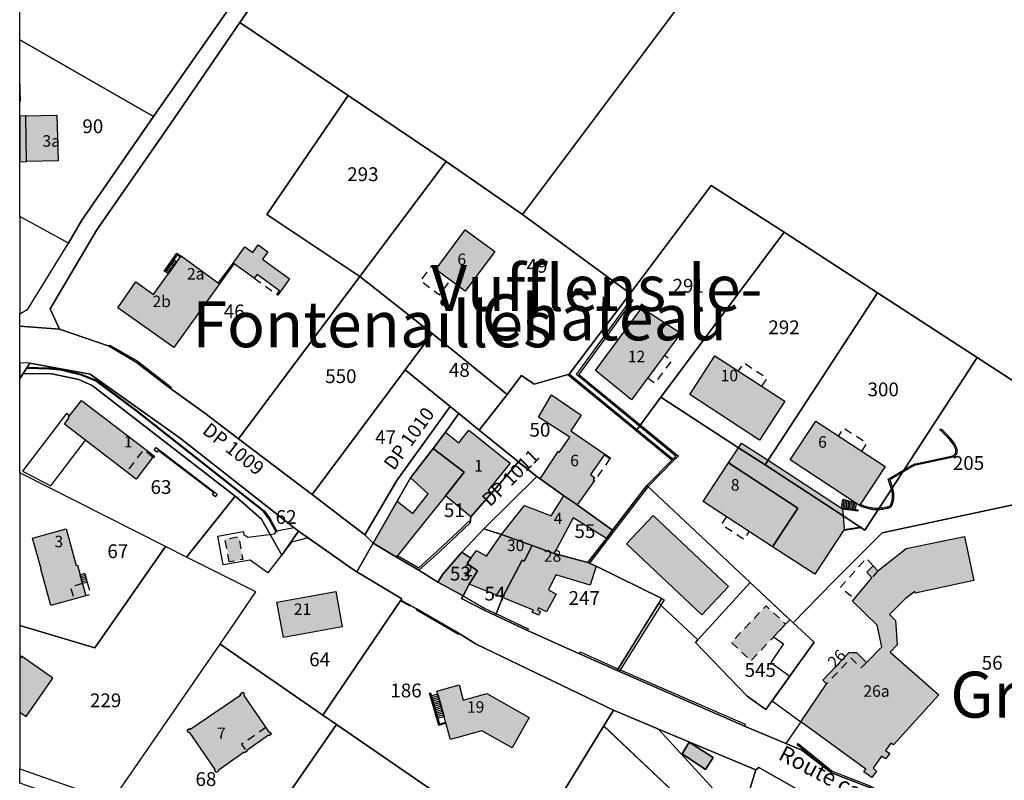
# Model space of a CAD drawing. Units: metres. Extents: x 525499 to 530006, y 149000 to 154003.
# Drawn here: x 525500 to 525714, y 153372 to 153538 of the extents above; entities that cross this region are included whole.
import ezdxf

# ---------------------------------------------------------------- set-up
doc = ezdxf.new("R2010")
doc.units = ezdxf.units.M
doc.header["$LTSCALE"] = 25
doc.linetypes.add('LTYP13', pattern=[0.12, 0.07, -0.05])
for name, color, linetype in [('vd_cad_tpr_adr_p', 7, 'Continuous'), ('vd_cad_tpr_baths_s', 250, 'Continuous'), ('vd_cad_tpr_baths_s_hatch', 253, 'Continuous'), ('vd_cad_tpr_batss_s', 250, 'Continuous'), ('vd_cad_tpr_batss_s_hatch', 254, 'Continuous'), ('vd_cad_tpr_couv_s', 251, 'Continuous'), ('vd_cad_tpr_couv_s_hatch', 254, 'Continuous'), ('vd_cad_tpr_csdiv_s', 250, 'Continuous'), ('vd_cad_tpr_csdur_s', 250, 'Continuous'), ('vd_cad_tpr_csx_p', 7, 'Continuous'), ('vd_cad_tpr_ldit_p', 7, 'Continuous'), ('vd_cad_tpr_odl_l_traitplein', 250, 'Continuous'), ('vd_cad_tpr_odl_l_traittille', 250, 'Continuous'), ('vd_cad_tpr_parv_s', 250, 'Continuous'), ('vd_cad_tpr_parx_p', 7, 'Continuous')]:
    doc.layers.add(name, color=color, linetype=linetype)
doc.styles.add('STYP23', font='swissl.ttf')
doc.styles.add('STYP24', font='swissli.ttf')

# ---------------------------------------------------------------- blocks, each defined once
blk = doc.blocks.new('CAD_2500_MorgesCommune_ACAD_1_FMEBLOCK84')
at = {"layer": 'vd_cad_tpr_csdur_s'}
for points in [[(-579.28, 875.32), (-621.65, 814.13), (-636.72, 792.12), (-652.75, 769.07), (-662.91, 751.91), (-660.91, 747.44), (-650.05, 743.74), (-644.18, 740.3), (-636.76, 734.58), (-629.25, 729.2), (-621.94, 723.65), (-608.24, 713.25), (-605.96, 711.5), (-594.5, 702.75), (-587.54, 714.52), (-575.94, 730.67), (-574.07, 729.1), (-577, 725.06), (-579.63, 721.5), (-584.61, 715.15), (-587.5, 710.05), (-592.71, 700.93), (-587.66, 697.89), (-582.75, 695.06), (-578.35, 699), (-573.04, 703.95), (-571.6, 705.38), (-571.49, 706.66), (-566.93, 711.89), (-561.08, 718.58), (-557.12, 715.4), (-568.61, 704.06), (-573.41, 698.98), (-577.52, 694.17), (-578.67, 692.47), (-573.16, 689.46), (-573.46, 688.88), (-568.44, 686.26), (-566.09, 685.17), (-559.17, 681.96), (-547.86, 676.88), (-539.67, 673.21), (-511.96, 661.16), (-502.98, 657.39), (-499.55, 655.94), (-493.07, 651.02), (-484.81, 647.81)], [(-521.61, 641.32), (-542.59, 661.17), (-540.48, 664.62), (-570.33, 678.96), (-574.02, 681.29), (-583.28, 686.68), (-584.59, 687.41), (-586.65, 688.55), (-586.47, 688.8), (-596.25, 694.72), (-597.25, 695.33), (-606.83, 702.07), (-608.94, 703.55), (-609.95, 704.35), (-634.65, 723.76), (-654.19, 737.7), (-667.29, 740.1), (-668.77, 737.83), (-669.53, 736.67), (-669.53, 750.78), (-667.74, 751.82), (-658.93, 766.14), (-656.04, 771.14), (-640.47, 793.7), (-618, 825.92)], [(-451.57, 567.93), (-474.63, 575.29), (-478.01, 579.11), (-478.85, 580.45), (-481.63, 581.04), (-482.56, 581.4), (-485.23, 583.68), (-489.6, 587.86), (-492.39, 590.93), (-495.21, 594.67), (-498.2, 599.36), (-502.18, 608.83), (-503.51, 619.34), (-503.16, 622.01), (-518.71, 647.44), (-530.68, 660.48), (-509.51, 651.64), (-508.88, 652.16), (-490.28, 641.61), (-484.58, 639.41), (-478.46, 636.05), (-460.92, 624.24), (-460.66, 624.65), (-446.12, 612.98)]]:
    blk.add_lwpolyline(points, dxfattribs=at)
blk = doc.blocks.new('CAD_2500_MorgesCommune_ACAD_1_FMEBLOCK90')
at = {"layer": 'vd_cad_tpr_csdiv_s'}
for points in [[(-28.87, 40.68), (-7.7, 31.85), (-10.79, 21.73), (4.12, 9.38), (17.37, -1.12), (25.92, -6.48), (28.87, -8.64), (28.86, -17.93), (23.8, -40.68), (22.96, -39.34), (20.18, -38.76), (19.25, -38.39), (16.58, -36.11), (12.21, -31.93), (9.42, -28.86), (6.6, -25.12), (3.61, -20.43), (-0.37, -10.96), (-1.7, -0.45), (-1.35, 2.22), (-16.9, 27.65)], [(-18.67, 31.92), (-17, 34.52), (-22.17, 37.84), (-23.73, 35.3)]]:
    blk.add_lwpolyline(points, close=True, dxfattribs=at)

msp = doc.modelspace()

# ---------------------------------------------------------------- hatches: boundary and pattern name
at = {"layer": 'vd_cad_tpr_baths_s_hatch'}
for points in [[(525500, 153523.663), (525500, 153522.61), (525500.03, 153522.61)], [(525500, 153519.908), (525500, 153522.61), (525500.03, 153522.61), (525500.11, 153519.91)], [(525500, 153516.728), (525500, 153506.787), (525501.48, 153506.84), (525501.37, 153516.76)], [(525501.37, 153516.76), (525508.04, 153516.96), (525508.33, 153507.03), (525501.48, 153506.84)], [(525596.81, 153478.64), (525590.44, 153483.4), (525596.81, 153492.01), (525603.29, 153487.28)], [(525556.13, 153477.77), (525555.93, 153477.92), (525556.5, 153478.76), (525551.59, 153482.31), (525550.99, 153481.49), (525546.38, 153484.76), (525548.94, 153488.28), (525550.69, 153487.05), (525551.86, 153488.71), (525553.93, 153487.23), (525552.78, 153485.59), (525558.66, 153481.37)], [(525533.53, 153466.44), (525521.31, 153475.07), (525525.27, 153480.72), (525529.1, 153477.96), (525535.11, 153486.32), (525543.46, 153480.28)], [(525633.01, 153455.05), (525625.16, 153461.43), (525635.24, 153475.02), (525643.72, 153469.5)], [(525660.81, 153446.28), (525645.66, 153456.21), (525651.12, 153464.63), (525666.35, 153454.74)], [(525618.31, 153434.15), (525613.12, 153437.82), (525617.03, 153443.8), (525617.3, 153443.6), (525619.59, 153446.95), (525612.8, 153451.3), (525615.57, 153456.13), (525622.08, 153451.7), (525619.82, 153448.29), (525627.19, 153443.25), (525624.05, 153438.8), (525624.91, 153438.14), (525624.66, 153437.72), (525624.96, 153437.48), (525621.2, 153432.17), (525620.86, 153432.39)], [(525509.72, 153449.76), (525510.7, 153451.04), (525510.55, 153451.16), (525513.43, 153454.92), (525529.29, 153442.75), (525529.07, 153442.45), (525528.92, 153442.57), (525525.29, 153437.81)], [(525682.58, 153432.08), (525667.5, 153441.96), (525673.03, 153450.43), (525688.11, 153440.57)], [(525592.53, 153448), (525595.47, 153445.66), (525597.6, 153448.42), (525606.61, 153441.27), (525601.84, 153435.38), (525602.6, 153434.83), (525598.04, 153429.6), (525592.58, 153434.14), (525596.65, 153439.3), (525589.9, 153444.44)], [(525576.82, 153423.87), (525582.03, 153432.99), (525585.45, 153430.35), (525588.79, 153434.57), (525584.92, 153438.09), (525589.9, 153444.44), (525596.65, 153439.3), (525592.58, 153434.14), (525585.1, 153424.87), (525581.87, 153420.83)], [(525654.05, 153441.32), (525669.13, 153431.48), (525663.61, 153423.09), (525648.59, 153432.92)], [(525604.73, 153425.73), (525609.76, 153432.08), (525615.51, 153429.78), (525618.31, 153434.15), (525620.86, 153432.39), (525621.2, 153432.17), (525628.88, 153426.67), (525627.52, 153424.89), (525620.33, 153429.39), (525616.15, 153421.61), (525611.41, 153423.37)], [(525648.285, 153408.294), (525631.914, 153423.748), (525637.692, 153429.873), (525654.063, 153414.409)], [(525514.37, 153412.43), (525506.79, 153410.33), (525504.6, 153418.29), (525504.65, 153418.3), (525502.79, 153424.99), (525510.11, 153426.98), (525512.27, 153419.03), (525512.56, 153419.11)], [(525598.09, 153420.62), (525599.33, 153422.29), (525601.45, 153421.06), (525604.73, 153425.73), (525611.41, 153423.37), (525609.63, 153419.94), (525609.2, 153420.17), (525604.95, 153412.05), (525597.71, 153414.96), (525599.49, 153417.87), (525597.28, 153419.41)], [(525669.78, 153385.05), (525675.4, 153393.28), (525674.58, 153394.05), (525680.28, 153400.08), (525681.88, 153400.08), (525684.05, 153397.95), (525687.4, 153401.36), (525686.38, 153406.07), (525681.02, 153411.22), (525685.25, 153416.32), (525684.11, 153417.58), (525685.52, 153418.94), (525686.54, 153417.85), (525692.69, 153422.68), (525705.39, 153425.35), (525707.41, 153415.75), (525694.64, 153413.01), (525694.6, 153413.38), (525692.54, 153411.86), (525689.09, 153408.33), (525690.34, 153407.08), (525690.7, 153401.78), (525689.19, 153400.13), (525699.76, 153390.88), (525689.95, 153380.05), (525689.34, 153380.41), (525688.22, 153378.76), (525689.14, 153378.12), (525688.23, 153376.95), (525687.33, 153377.56), (525685.49, 153374.93), (525686.26, 153374.28), (525685.23, 153372.94), (525683.52, 153374.16), (525683.89, 153374.71)], [(525611.41, 153423.37), (525616.15, 153421.61), (525623.53, 153419.67), (525625.29, 153418.9), (525624, 153414.73), (525616.56, 153416.97), (525614.95, 153413.71), (525616.63, 153412.79), (525614.5, 153408.91), (525612.74, 153409.83), (525612.52, 153409.39), (525613.22, 153408.99), (525612.79, 153408.23), (525611.43, 153408.85), (525611.67, 153409.33), (525604.95, 153412.05), (525609.2, 153420.17), (525609.63, 153419.94)], [(525596.12, 153421.92), (525598.09, 153420.62), (525597.28, 153419.41), (525599.49, 153417.87), (525597.71, 153414.96), (525596.37, 153412.4), (525590.86, 153415.41), (525592.01, 153417.11)], [(525557.311, 153403.327), (525555.913, 153411.038), (525568.73, 153413.352), (525570.126, 153405.668)], [(525500, 153398.702), (525500, 153387.146), (525501.38, 153386.18), (525507.23, 153394.53), (525500.42, 153399.31)], [(525536.91, 153382.8), (525536.62, 153382.62), (525536.37, 153383.17), (525536.85, 153383.53), (525536.99, 153383.33), (525548.06, 153390.86), (525547.94, 153391.08), (525548.51, 153391.46), (525548.88, 153390.88), (525548.74, 153390.77), (525554.23, 153382.67), (525554.4, 153382.79), (525554.75, 153382.33), (525554.18, 153381.96), (525554.08, 153382.11), (525549.38, 153378.76), (525549.46, 153378.64), (525548.9, 153378.25), (525548.8, 153378.39), (525543.11, 153374.44), (525543.2, 153374.3), (525542.75, 153373.99), (525542.38, 153374.52), (525542.52, 153374.63)], [(525600.42, 153383.06), (525593.63, 153381.18), (525590.7, 153391.7), (525595.5, 153393.03), (525596.37, 153389.75), (525601.56, 153391.15), (525610.76, 153385.95), (525607.06, 153379.38)], [(525649.05, 153374.65), (525643.99, 153378.03), (525645.55, 153380.57), (525650.72, 153377.25)]]:
    msp.add_hatch(color=256, dxfattribs=at).paths.add_polyline_path(points, flags=0)
at = {"layer": 'vd_cad_tpr_batss_s_hatch'}
msp.add_hatch(color=256, dxfattribs=at).paths.add_polyline_path([(525654.05, 153441.32), (525656.23, 153444.61), (525656.88, 153445.61), (525662.66, 153441.88), (525678.88, 153431.31), (525678.98, 153429.82), (525679.24, 153426.86), (525672.82, 153417.1), (525663.61, 153423.09), (525669.13, 153431.48)], flags=0)
at = {"layer": 'vd_cad_tpr_couv_s_hatch'}
for points in [[(525545.536, 153419.777), (525544.636, 153424.745), (525547.6, 153425.292), (525548.517, 153420.32)], [(525666.481, 153406.251), (525658.917, 153398.281), (525654.685, 153402.303), (525662.246, 153410.243)]]:
    msp.add_hatch(color=256, dxfattribs=at).paths.add_polyline_path(points, flags=0)

# ---------------------------------------------------------------- linework, layer by layer
at = {"layer": 'vd_cad_tpr_baths_s'}
for points in [[(525500, 153523.663), (525500, 153522.61), (525500.03, 153522.61)], [(525500, 153519.908), (525500, 153522.61), (525500.03, 153522.61), (525500.11, 153519.91)], [(525500, 153516.728), (525500, 153506.787), (525501.48, 153506.84), (525501.37, 153516.76)], [(525501.37, 153516.76), (525508.04, 153516.96), (525508.33, 153507.03), (525501.48, 153506.84)], [(525596.81, 153478.64), (525590.44, 153483.4), (525596.81, 153492.01), (525603.29, 153487.28)], [(525556.13, 153477.77), (525555.93, 153477.92), (525556.5, 153478.76), (525551.59, 153482.31), (525550.99, 153481.49), (525546.38, 153484.76), (525548.94, 153488.28), (525550.69, 153487.05), (525551.86, 153488.71), (525553.93, 153487.23), (525552.78, 153485.59), (525558.66, 153481.37)], [(525533.53, 153466.44), (525521.31, 153475.07), (525525.27, 153480.72), (525529.1, 153477.96), (525535.11, 153486.32), (525543.46, 153480.28)], [(525633.01, 153455.05), (525625.16, 153461.43), (525635.24, 153475.02), (525643.72, 153469.5)], [(525660.81, 153446.28), (525645.66, 153456.21), (525651.12, 153464.63), (525666.35, 153454.74)], [(525618.31, 153434.15), (525613.12, 153437.82), (525617.03, 153443.8), (525617.3, 153443.6), (525619.59, 153446.95), (525612.8, 153451.3), (525615.57, 153456.13), (525622.08, 153451.7), (525619.82, 153448.29), (525627.19, 153443.25), (525624.05, 153438.8), (525624.91, 153438.14), (525624.66, 153437.72), (525624.96, 153437.48), (525621.2, 153432.17), (525620.86, 153432.39)], [(525509.72, 153449.76), (525510.7, 153451.04), (525510.55, 153451.16), (525513.43, 153454.92), (525529.29, 153442.75), (525529.07, 153442.45), (525528.92, 153442.57), (525525.29, 153437.81)], [(525682.58, 153432.08), (525667.5, 153441.96), (525673.03, 153450.43), (525688.11, 153440.57)], [(525592.53, 153448), (525595.47, 153445.66), (525597.6, 153448.42), (525606.61, 153441.27), (525601.84, 153435.38), (525602.6, 153434.83), (525598.04, 153429.6), (525592.58, 153434.14), (525596.65, 153439.3), (525589.9, 153444.44)], [(525576.82, 153423.87), (525582.03, 153432.99), (525585.45, 153430.35), (525588.79, 153434.57), (525584.92, 153438.09), (525589.9, 153444.44), (525596.65, 153439.3), (525592.58, 153434.14), (525585.1, 153424.87), (525581.87, 153420.83)], [(525654.05, 153441.32), (525669.13, 153431.48), (525663.61, 153423.09), (525648.59, 153432.92)], [(525604.73, 153425.73), (525609.76, 153432.08), (525615.51, 153429.78), (525618.31, 153434.15), (525620.86, 153432.39), (525621.2, 153432.17), (525628.88, 153426.67), (525627.52, 153424.89), (525620.33, 153429.39), (525616.15, 153421.61), (525611.41, 153423.37)], [(525648.285, 153408.294), (525631.914, 153423.748), (525637.692, 153429.873), (525654.063, 153414.409)], [(525514.37, 153412.43), (525506.79, 153410.33), (525504.6, 153418.29), (525504.65, 153418.3), (525502.79, 153424.99), (525510.11, 153426.98), (525512.27, 153419.03), (525512.56, 153419.11)], [(525598.09, 153420.62), (525599.33, 153422.29), (525601.45, 153421.06), (525604.73, 153425.73), (525611.41, 153423.37), (525609.63, 153419.94), (525609.2, 153420.17), (525604.95, 153412.05), (525597.71, 153414.96), (525599.49, 153417.87), (525597.28, 153419.41)], [(525669.78, 153385.05), (525675.4, 153393.28), (525674.58, 153394.05), (525680.28, 153400.08), (525681.88, 153400.08), (525684.05, 153397.95), (525687.4, 153401.36), (525686.38, 153406.07), (525681.02, 153411.22), (525685.25, 153416.32), (525684.11, 153417.58), (525685.52, 153418.94), (525686.54, 153417.85), (525692.69, 153422.68), (525705.39, 153425.35), (525707.41, 153415.75), (525694.64, 153413.01), (525694.6, 153413.38), (525692.54, 153411.86), (525689.09, 153408.33), (525690.34, 153407.08), (525690.7, 153401.78), (525689.19, 153400.13), (525699.76, 153390.88), (525689.95, 153380.05), (525689.34, 153380.41), (525688.22, 153378.76), (525689.14, 153378.12), (525688.23, 153376.95), (525687.33, 153377.56), (525685.49, 153374.93), (525686.26, 153374.28), (525685.23, 153372.94), (525683.52, 153374.16), (525683.89, 153374.71)], [(525611.41, 153423.37), (525616.15, 153421.61), (525623.53, 153419.67), (525625.29, 153418.9), (525624, 153414.73), (525616.56, 153416.97), (525614.95, 153413.71), (525616.63, 153412.79), (525614.5, 153408.91), (525612.74, 153409.83), (525612.52, 153409.39), (525613.22, 153408.99), (525612.79, 153408.23), (525611.43, 153408.85), (525611.67, 153409.33), (525604.95, 153412.05), (525609.2, 153420.17), (525609.63, 153419.94)], [(525596.12, 153421.92), (525598.09, 153420.62), (525597.28, 153419.41), (525599.49, 153417.87), (525597.71, 153414.96), (525596.37, 153412.4), (525590.86, 153415.41), (525592.01, 153417.11)], [(525557.311, 153403.327), (525555.913, 153411.038), (525568.73, 153413.352), (525570.126, 153405.668)], [(525500, 153398.702), (525500, 153387.146), (525501.38, 153386.18), (525507.23, 153394.53), (525500.42, 153399.31)], [(525536.91, 153382.8), (525536.62, 153382.62), (525536.37, 153383.17), (525536.85, 153383.53), (525536.99, 153383.33), (525548.06, 153390.86), (525547.94, 153391.08), (525548.51, 153391.46), (525548.88, 153390.88), (525548.74, 153390.77), (525554.23, 153382.67), (525554.4, 153382.79), (525554.75, 153382.33), (525554.18, 153381.96), (525554.08, 153382.11), (525549.38, 153378.76), (525549.46, 153378.64), (525548.9, 153378.25), (525548.8, 153378.39), (525543.11, 153374.44), (525543.2, 153374.3), (525542.75, 153373.99), (525542.38, 153374.52), (525542.52, 153374.63)], [(525600.42, 153383.06), (525593.63, 153381.18), (525590.7, 153391.7), (525595.5, 153393.03), (525596.37, 153389.75), (525601.56, 153391.15), (525610.76, 153385.95), (525607.06, 153379.38)], [(525649.05, 153374.65), (525643.99, 153378.03), (525645.55, 153380.57), (525650.72, 153377.25)]]:
    msp.add_lwpolyline(points, close=True, dxfattribs=at)
at = {"layer": 'vd_cad_tpr_batss_s'}
msp.add_lwpolyline([(525654.05, 153441.32), (525656.23, 153444.61), (525656.88, 153445.61), (525662.66, 153441.88), (525678.88, 153431.31), (525678.98, 153429.82), (525679.24, 153426.86), (525672.82, 153417.1), (525663.61, 153423.09), (525669.13, 153431.48)], close=True, dxfattribs=at)
at = {"layer": 'vd_cad_tpr_couv_s', "linetype": 'LTYP13', "flags": 128}
for points in [[(525545.536, 153419.777), (525544.636, 153424.745), (525547.6, 153425.292), (525548.517, 153420.32)], [(525666.481, 153406.251), (525658.917, 153398.281), (525654.685, 153402.303), (525662.246, 153410.243)]]:
    msp.add_lwpolyline(points, close=True, dxfattribs=at)
at = {"layer": 'vd_cad_tpr_csdur_s'}
for points in [[(525559.581, 153427.284), (525560.59, 153426.49), (525562.7, 153425.007), (525559.066, 153424.083), (525553.915, 153417.385), (525550.126, 153420.18), (525544.24, 153419.124), (525543.053, 153425.358), (525548.567, 153426.401), (525548.735, 153425.721), (525549.586, 153425.198), (525555.368, 153425.873), (525555.903, 153426.516)], [(525666.551, 153380.322), (525657.57, 153384.1), (525629.86, 153396.15), (525638.929, 153410.848), (525639.689, 153410.13), (525647.436, 153402.811), (525658.782, 153415.297), (525667.388, 153407.207), (525666.481, 153406.251), (525663.85, 153403.479), (525666.049, 153401.956), (525663.258, 153397.929), (525667.399, 153394.964), (525663.562, 153389.607), (525669.78, 153385.05)]]:
    msp.add_lwpolyline(points, close=True, dxfattribs=at)
at = {"layer": 'vd_cad_tpr_odl_l_traitplein'}
for p, q in [((525533.44, 153485.49), (525531.64, 153482.96)), ((525534.13, 153484.96), (525533.44, 153485.49)), ((525532.54, 153482.74), (525531.86, 153483.28)), ((525532.77, 153483.06), (525532.09, 153483.59)), ((525532.31, 153482.43), (525534.13, 153484.96)), ((525533, 153483.38), (525532.31, 153483.91)), ((525533.22, 153483.69), (525532.54, 153484.23)), ((525533.45, 153484.01), (525532.76, 153484.54)), ((525533.68, 153484.33), (525532.99, 153484.86)), ((525533.91, 153484.64), (525533.21, 153485.18)), ((525532.31, 153482.43), (525531.64, 153482.96)), ((525700.03, 153448.46), (525700.22, 153448.7)), ((525529.67, 153444.68), (525542.92, 153434.55)), ((525702.91, 153445.36), (525702.04, 153446.52)), ((525702.27, 153446.71), (525703.15, 153445.54)), ((525678.63, 153431.57), (525678.9, 153433.37)), ((525681.88, 153432.54), (525678.9, 153433.37)), ((525678.97, 153431.52), (525679.23, 153433.28)), ((525679.31, 153431.48), (525679.56, 153433.19)), ((525679.65, 153431.43), (525679.89, 153433.1)), ((525679.99, 153431.39), (525680.22, 153433)), ((525680.33, 153431.34), (525680.55, 153432.91)), ((525680.66, 153431.3), (525680.88, 153432.82)), ((525681, 153431.25), (525681.22, 153432.73)), ((525681.34, 153431.21), (525681.55, 153432.63)), ((525681.68, 153431.16), (525681.88, 153432.54)), ((525682.58, 153432.08), (525682.74, 153432.33)), ((525678.63, 153431.57), (525681.68, 153431.16)), ((525514.14, 153417.24), (525513.15, 153416.93)), ((525513.65, 153415.07), (525513.15, 153416.93)), ((525514.24, 153416.86), (525513.25, 153416.55)), ((525514.14, 153417.24), (525514.64, 153415.32)), ((525514.34, 153416.47), (525513.35, 153416.18)), ((525514.44, 153416.09), (525513.45, 153415.81)), ((525514.54, 153415.7), (525513.55, 153415.44)), ((525514.64, 153415.32), (525513.65, 153415.07)), ((525590.89, 153391.04), (525589.51, 153390.64)), ((525590.99, 153390.67), (525589.61, 153390.27)), ((525591.09, 153390.29), (525589.72, 153389.89)), ((525591.2, 153389.92), (525589.82, 153389.51)), ((525591.3, 153389.54), (525589.93, 153389.14)), ((525591.41, 153389.17), (525590.04, 153388.76)), ((525590.89, 153391.04), (525592.25, 153386.16)), ((525591.51, 153388.79), (525590.14, 153388.39)), ((525591.62, 153388.41), (525590.25, 153388.01)), ((525591.72, 153388.04), (525590.35, 153387.63)), ((525591.83, 153387.66), (525590.46, 153387.26)), ((525591.93, 153387.29), (525590.57, 153386.88)), ((525592.04, 153386.91), (525590.67, 153386.51)), ((525592.14, 153386.54), (525590.78, 153386.13)), ((525592.25, 153386.16), (525590.89, 153385.76))]:
    msp.add_line(p, q, dxfattribs=at)
for points in [[(525534.14, 153486.92), (525535.1, 153486.3), (525534.96, 153486.09), (525534.2, 153486.58), (525531.59, 153482.89), (525531.39, 153483.04), (525534.14, 153486.92)], [(525546.58, 153484.61), (525543.46, 153480.28), (525543.23, 153480.45), (525546.38, 153484.76), (525546.58, 153484.61)], [(525633.02, 153476.95), (525633.31, 153476.74), (525621.52, 153460.57), (525643.19, 153442.79), (525642.21, 153441.89), (525636.59, 153436.17), (525629.16, 153426.45), (525627.8, 153424.68), (525623.86, 153419.52), (525623.53, 153419.67), (525627.52, 153424.89), (525628.88, 153426.67), (525636.33, 153436.4), (525641.96, 153442.14), (525642.65, 153442.77), (525621.04, 153460.51), (525633.02, 153476.95)], [(525519.48, 153466.68), (525519.63, 153466.94), (525525.52, 153463.49), (525532.95, 153457.76), (525532.77, 153457.52), (525525.35, 153463.24), (525519.48, 153466.68)], [(525553.17, 153430.9), (525554.36, 153429.32), (525555.888, 153426.498), (525555.717, 153426.293), (525554.15, 153429.19), (525552.99, 153430.73), (525525.27, 153452.62), (525516.58, 153459.12), (525513.28, 153460.39), (525511.14, 153460.94), (525508.89, 153461.45), (525506.35, 153461.72), (525501.63, 153461.86), (525501.48, 153461.87), (525501.64, 153462.11), (525506.37, 153461.97), (525508.93, 153461.69), (525511.2, 153461.19), (525513.36, 153460.63), (525516.7, 153459.34), (525525.42, 153452.81), (525553.17, 153430.9)], [(525641.96, 153442.14), (525641.75, 153441.93), (525633.97, 153448.31), (525619.25, 153460.38), (525619.09, 153460.52), (525619.44, 153460.62), (525634.16, 153448.54), (525641.96, 153442.14)], [(525510.84, 153451.54), (525510.16, 153452.06), (525500.58, 153439.51), (525506.79, 153436.35), (525514.32, 153446.23)], [(525702.04, 153446.52), (525701.838, 153446.756), (525701.63, 153446.988), (525701.417, 153447.214), (525701.198, 153447.435), (525700.975, 153447.651), (525700.746, 153447.862), (525700.512, 153448.067), (525700.273, 153448.266), (525700.03, 153448.46)], [(525702.27, 153446.71), (525702.064, 153446.952), (525701.852, 153447.189), (525701.635, 153447.421), (525701.412, 153447.648), (525701.183, 153447.87), (525700.95, 153448.086), (525700.712, 153448.296), (525700.468, 153448.501), (525700.22, 153448.7)], [(525542.92, 153434.55), (525542.47, 153433.96), (525541.88, 153434.42), (525542.17, 153434.81), (525530.11, 153444.03), (525529.82, 153443.64), (525529.22, 153444.1), (525529.67, 153444.68)], [(525703.45, 153444.28), (525703.409, 153444.427), (525703.361, 153444.571), (525703.304, 153444.712), (525703.24, 153444.85), (525703.168, 153444.984), (525703.089, 153445.114), (525703.003, 153445.24), (525702.91, 153445.36)], [(525703.74, 153444.37), (525703.695, 153444.529), (525703.641, 153444.685), (525703.579, 153444.838), (525703.509, 153444.987), (525703.431, 153445.133), (525703.344, 153445.273), (525703.251, 153445.409), (525703.15, 153445.54)], [(525628.4, 153442.42), (525628.26, 153442.22), (525627.04, 153443.05), (525627.19, 153443.25), (525628.4, 153442.42)], [(525689.41, 153435.81), (525688.81, 153437.8), (525693.67, 153440.68), (525694.56, 153441.1), (525695.09, 153441.21), (525702.81, 153442.88)], [(525702.9, 153442.59), (525695.16, 153440.92), (525694.65, 153440.81), (525693.81, 153440.42), (525689.16, 153437.66), (525689.69, 153435.91)], [(525702.81, 153442.88), (525702.896, 153442.919), (525702.978, 153442.965), (525703.056, 153443.018), (525703.13, 153443.077), (525703.198, 153443.142), (525703.26, 153443.213), (525703.316, 153443.288), (525703.366, 153443.369), (525703.409, 153443.453), (525703.444, 153443.54), (525703.472, 153443.63), (525703.493, 153443.722), (525703.505, 153443.815), (525703.51, 153443.909), (525703.507, 153444.004), (525703.496, 153444.097), (525703.477, 153444.19), (525703.45, 153444.28)], [(525702.9, 153442.59), (525703, 153442.633), (525703.096, 153442.683), (525703.189, 153442.74), (525703.276, 153442.804), (525703.359, 153442.875), (525703.436, 153442.952), (525703.506, 153443.035), (525703.571, 153443.122), (525703.628, 153443.215), (525703.678, 153443.311), (525703.721, 153443.411), (525703.755, 153443.514), (525703.782, 153443.619), (525703.801, 153443.726), (525703.812, 153443.835), (525703.814, 153443.943), (525703.808, 153444.052), (525703.793, 153444.159), (525703.771, 153444.266), (525703.74, 153444.37)], [(525689.46, 153432.58), (525689.52, 153432.765), (525689.572, 153432.951), (525689.616, 153433.14), (525689.652, 153433.331), (525689.681, 153433.522), (525689.702, 153433.715), (525689.715, 153433.909), (525689.72, 153434.102), (525689.717, 153434.296), (525689.706, 153434.49), (525689.687, 153434.683), (525689.66, 153434.875), (525689.625, 153435.066), (525689.583, 153435.255), (525689.533, 153435.442), (525689.475, 153435.627), (525689.41, 153435.81)], [(525689.76, 153432.51), (525689.821, 153432.705), (525689.874, 153432.902), (525689.919, 153433.101), (525689.956, 153433.301), (525689.985, 153433.503), (525690.006, 153433.706), (525690.018, 153433.91), (525690.022, 153434.114), (525690.018, 153434.318), (525690.005, 153434.522), (525689.985, 153434.725), (525689.956, 153434.927), (525689.919, 153435.127), (525689.873, 153435.326), (525689.82, 153435.523), (525689.759, 153435.718), (525689.69, 153435.91)], [(525682.58, 153432.08), (525682.818, 153431.969), (525683.06, 153431.864), (525683.304, 153431.767), (525683.551, 153431.677), (525683.8, 153431.593), (525684.052, 153431.517), (525684.306, 153431.448), (525684.561, 153431.387), (525684.818, 153431.333), (525685.077, 153431.286), (525685.337, 153431.246), (525685.598, 153431.214), (525685.86, 153431.19)], [(525682.74, 153432.33), (525682.987, 153432.217), (525683.237, 153432.111), (525683.49, 153432.013), (525683.746, 153431.923), (525684.005, 153431.84), (525684.266, 153431.766), (525684.53, 153431.7), (525684.795, 153431.641), (525685.062, 153431.591), (525685.33, 153431.549), (525685.6, 153431.515), (525685.87, 153431.49)], [(525685.87, 153431.49), (525686.16, 153431.486), (525686.449, 153431.49), (525686.738, 153431.501), (525687.027, 153431.521), (525687.315, 153431.548), (525687.603, 153431.583), (525687.889, 153431.626), (525688.174, 153431.676), (525688.458, 153431.734), (525688.74, 153431.8)], [(525688.74, 153431.8), (525688.819, 153431.818), (525688.897, 153431.843), (525688.971, 153431.876), (525689.043, 153431.915), (525689.11, 153431.96), (525689.173, 153432.012), (525689.231, 153432.069), (525689.283, 153432.131), (525689.33, 153432.198), (525689.37, 153432.269), (525689.403, 153432.343), (525689.429, 153432.42), (525689.448, 153432.499), (525689.46, 153432.58)], [(525688.8, 153431.51), (525688.896, 153431.532), (525688.991, 153431.561), (525689.082, 153431.598), (525689.17, 153431.643), (525689.254, 153431.695), (525689.333, 153431.754), (525689.407, 153431.819), (525689.476, 153431.891), (525689.538, 153431.967), (525689.593, 153432.049), (525689.642, 153432.135), (525689.683, 153432.225), (525689.717, 153432.318), (525689.742, 153432.413), (525689.76, 153432.51)], [(525678.44, 153431.59), (525682.22, 153431.09), (525682.18, 153430.85), (525678.88, 153431.28), (525678.88, 153431.31), (525678.44, 153431.59)], [(525685.86, 153431.19), (525686.157, 153431.186), (525686.453, 153431.19), (525686.75, 153431.203), (525687.045, 153431.223), (525687.341, 153431.251), (525687.635, 153431.287), (525687.929, 153431.331), (525688.221, 153431.383), (525688.511, 153431.443), (525688.8, 153431.51)], [(525581.87, 153420.83), (525582.14, 153421.16), (525586.73, 153418.52), (525590.89, 153422.25), (525596.2, 153427.2), (525597.64, 153428.62), (525597.93, 153428.32)], [(525597.93, 153428.32), (525596.49, 153426.89), (525591.18, 153421.94), (525586.78, 153418), (525581.87, 153420.83)], [(525682.89, 153427.44), (525682.93, 153427.2), (525679.28, 153426.61), (525679.06, 153426.58), (525679.24, 153426.86), (525682.89, 153427.44)], [(525584.842, 153410.17), (525582.787, 153411.306), (525582.884, 153411.481), (525584.939, 153410.345), (525584.842, 153410.17)], [(525596.07, 153411.82), (525596.37, 153412.4), (525601.26, 153409.56), (525603.61, 153408.47), (525610.51, 153405.27), (525610.53, 153405.26), (525610.36, 153404.9), (525603.44, 153408.11), (525601.09, 153409.2), (525596.07, 153411.82)], [(525639.56, 153411.87), (525640.12, 153411.53), (525630.28, 153395.96), (525629.86, 153396.15), (525639.56, 153411.87)], [(525586.15, 153409.447), (525595.411, 153404.056), (525595.512, 153404.229), (525586.251, 153409.62), (525586.15, 153409.447)], [(525621.85, 153400.22), (525630.04, 153396.55), (525630.09, 153396.52), (525629.86, 153396.15), (525621.67, 153399.82), (525621.85, 153400.22)], [(525657.73, 153384.47), (525657.57, 153384.1), (525630.28, 153395.96), (525630.5, 153396.31), (525657.7, 153384.48), (525657.73, 153384.47)], [(525592.59, 153384.92), (525592.66, 153384.7), (525592.65, 153384.7), (525591.09, 153384.21), (525589.06, 153391.27), (525589.28, 153391.33), (525591.25, 153384.5), (525592.59, 153384.92)], [(525589.48, 153390.63), (525589.51, 153390.64), (525590.89, 153385.76)], [(525669.01, 153380.02), (525669.23, 153380.3), (525676.64, 153374.27), (525684.87, 153371.07), (525713.8, 153353.62), (525715.21, 153352.61), (525715.42, 153352.46), (525715, 153352.32), (525713.6, 153353.32), (525684.72, 153370.75), (525676.46, 153373.96), (525669.01, 153380.02)]]:
    msp.add_lwpolyline(points, dxfattribs=at)
at = {"layer": 'vd_cad_tpr_odl_l_traittille', "linetype": 'LTYP13'}
for p, q in [((525550.99, 153481.49), (525555.93, 153477.92)), ((525628.31, 153442.27), (525624.96, 153437.48)), ((525686.54, 153417.85), (525685.25, 153416.32))]:
    msp.add_line(p, q, dxfattribs=at)
at = {"layer": 'vd_cad_tpr_odl_l_traittille', "linetype": 'LTYP13', "flags": 128}
for points in [[(525590.523, 153483.512), (525589.569, 153484.225), (525587.108, 153480.933), (525591.243, 153477.842), (525593.621, 153481.023)], [(525636.53, 153459.8), (525638.11, 153458.65), (525641.72, 153463.49), (525640.16, 153464.7)], [(525661.34, 153457.99), (525662.45, 153459.68), (525657.34, 153463.08), (525656.19, 153461.34)], [(525683.09, 153443.86), (525684.17, 153445.57), (525679.07, 153448.87), (525677.95, 153447.21)], [(525528.92, 153442.57), (525526.88, 153444.13), (525523.24, 153439.38)], [(525653.62, 153429.63), (525652.53, 153427.98), (525657.51, 153424.67), (525658.59, 153426.37)], [(525685.52, 153418.94), (525684.06, 153420.59), (525678.41, 153414.29), (525681.45, 153411.74)], [(525513.65, 153415.07), (525511.07, 153414.32), (525511.76, 153411.71)], [(525514.64, 153415.32), (525515.42, 153412.73), (525514.37, 153412.43)], [(525684.05, 153397.95), (525682.88, 153396.77), (525680.72, 153398.88), (525675.4, 153393.28)], [(525553.47, 153383.79), (525548.25, 153380.13), (525548.99, 153378.99), (525549.14, 153379.09), (525549.38, 153378.76)]]:
    msp.add_lwpolyline(points, dxfattribs=at)
at = {"layer": 'vd_cad_tpr_parv_s'}
for points in [[(525500, 153673.268), (525500, 153677.241), (525521.41, 153659.39), (525591.88, 153600.67), (525590.25, 153598.26), (525547.88, 153537.07), (525532.81, 153515.06), (525516.78, 153492.01), (525506.62, 153474.85), (525508.62, 153470.38), (525500, 153471.04), (525500, 153473.713), (525501.79, 153474.76), (525510.6, 153489.08), (525513.49, 153494.08), (525529.06, 153516.64), (525551.53, 153548.86), (525567.61, 153572.19), (525585.03, 153597.47), (525584.1, 153603.21), (525544.91, 153636.02), (525511.14, 153664.02)], [(525649.27, 153548.73), (525609.29, 153495.32), (525592.68, 153506.87), (525571.435, 153521.191), (525547.88, 153537.07), (525590.25, 153598.26)], [(525500, 153533.353), (525500, 153548.698), (525509.94, 153566.84), (525512.43, 153571.14), (525551.53, 153548.86), (525529.06, 153516.64)], [(525547.88, 153537.07), (525571.435, 153521.191), (525553.744, 153495.36), (525573.96, 153481.84), (525547.594, 153446.587), (525540.28, 153452.14), (525532.77, 153457.52), (525525.35, 153463.24), (525519.48, 153466.68), (525508.62, 153470.38), (525506.62, 153474.85), (525516.78, 153492.01), (525532.81, 153515.06)], [(525500, 153494.878), (525500, 153533.353), (525529.06, 153516.64), (525513.49, 153494.08), (525510.6, 153489.08)], [(525592.68, 153506.87), (525573.96, 153481.84), (525553.744, 153495.36), (525571.435, 153521.191)], [(525609.29, 153495.32), (525632.69, 153478.18), (525619.44, 153460.62), (525611.83, 153458.41), (525609.09, 153460.33), (525605.95, 153456.19), (525589.69, 153469.43), (525573.96, 153481.84), (525592.68, 153506.87)], [(525632.69, 153478.18), (525650.34, 153501.67), (525666.15, 153491.47), (525639.36, 153455.58), (525634.16, 153448.54), (525619.44, 153460.62)], [(525500, 153494.878), (525500, 153473.713), (525501.79, 153474.76), (525510.6, 153489.08)], [(525666.15, 153491.47), (525686.49, 153478.28), (525662.66, 153441.88), (525662.03, 153440.9), (525656.23, 153444.61), (525639.36, 153455.58)], [(525573.96, 153481.84), (525589.69, 153469.43), (525583.79, 153461.54), (525563.57, 153434.44), (525561.29, 153436.19), (525547.594, 153446.587)], [(525708.09, 153464.23), (525683.74, 153426.7), (525678.98, 153429.82), (525662.03, 153440.9), (525662.66, 153441.88), (525686.49, 153478.28)], [(525500, 153463.094), (525500, 153471.04), (525508.62, 153470.38), (525519.48, 153466.68), (525525.35, 153463.24), (525532.77, 153457.52), (525540.28, 153452.14), (525547.594, 153446.587), (525561.29, 153436.19), (525563.57, 153434.44), (525575.03, 153425.69), (525576.82, 153423.87), (525573.28, 153417.66), (525572.28, 153418.27), (525560.59, 153426.49), (525534.88, 153446.7), (525515.34, 153460.64), (525502.24, 153463.04)], [(525605.95, 153456.19), (525599.9, 153448.42), (525595.46, 153452.04), (525593.59, 153453.61), (525583.79, 153461.54), (525589.69, 153469.43)], [(525745.1, 153376.97), (525740.26, 153380.62), (525731.99, 153422.51), (525727.74, 153434.04), (525719.64, 153432.98), (525687.48, 153426.11), (525683.08, 153421.66), (525676.8, 153415.47), (525668.13, 153406.51), (525636.33, 153436.4), (525641.96, 153442.14), (525634.16, 153448.54), (525639.36, 153455.58), (525656.23, 153444.61), (525662.03, 153440.9), (525678.98, 153429.82), (525683.74, 153426.7), (525708.09, 153464.23), (525726.75, 153452.11), (525733.53, 153436.25), (525737.88, 153424.37), (525746.77, 153379.52)], [(525500, 153463.094), (525500, 153459.604), (525500.76, 153460.77), (525502.24, 153463.04)], [(525502.24, 153463.04), (525515.34, 153460.64), (525534.88, 153446.7), (525560.59, 153426.49), (525556.95, 153421.27), (525552.59, 153429.05), (525547.1, 153433.87), (525546.817, 153434.089), (525515.75, 153458.14), (525512.89, 153459.46), (525507, 153460.66), (525500.76, 153460.77)], [(525500, 153439.139), (525500, 153459.604), (525500.76, 153460.77), (525507, 153460.66), (525512.89, 153459.46), (525515.75, 153458.14), (525546.817, 153434.089), (525536.282, 153420.826), (525531.67, 153423.14)], [(525563.57, 153434.44), (525583.79, 153461.54), (525593.59, 153453.61), (525581.99, 153437.46), (525575.03, 153425.69)], [(525619.44, 153460.62), (525634.16, 153448.54), (525641.96, 153442.14), (525636.33, 153436.4), (525628.88, 153426.67), (525621.2, 153432.17), (525620.86, 153432.39), (525618.31, 153434.15), (525613.12, 153437.82), (525612.41, 153438.34), (525608.45, 153441.52), (525599.9, 153448.42), (525605.95, 153456.19), (525609.09, 153460.33), (525611.83, 153458.41)], [(525575.03, 153425.69), (525581.99, 153437.46), (525593.59, 153453.61), (525595.46, 153452.04), (525592.53, 153448), (525589.9, 153444.44), (525584.92, 153438.09), (525582.03, 153432.99), (525576.82, 153423.87)], [(525599.9, 153448.42), (525608.45, 153441.52), (525602.6, 153434.83), (525598.04, 153429.6), (525597.93, 153428.32), (525596.49, 153426.89), (525591.18, 153421.94), (525586.78, 153418), (525581.87, 153420.83), (525576.82, 153423.87), (525582.03, 153432.99), (525584.92, 153438.09), (525589.9, 153444.44), (525592.53, 153448), (525595.46, 153452.04)], [(525608.45, 153441.52), (525612.41, 153438.34), (525600.92, 153427), (525596.12, 153421.92), (525592.01, 153417.11), (525590.86, 153415.41), (525586.78, 153418), (525591.18, 153421.94), (525596.49, 153426.89), (525597.93, 153428.32), (525598.04, 153429.6), (525602.6, 153434.83)], [(525500, 153439.139), (525500, 153405.987), (525516.36, 153401.13), (525531.67, 153423.14)], [(525628.88, 153426.67), (525627.52, 153424.89), (525623.53, 153419.67), (525616.15, 153421.61), (525611.41, 153423.37), (525604.73, 153425.73), (525600.92, 153427), (525612.41, 153438.34), (525613.12, 153437.82), (525618.31, 153434.15), (525620.86, 153432.39), (525621.2, 153432.17)], [(525668.13, 153406.51), (525672.699, 153402.364), (525662.19, 153387.691), (525658.098, 153390.568), (525646.89, 153402.242), (525647.436, 153402.811), (525639.689, 153410.13), (525638.929, 153410.848), (525639.56, 153411.87), (525625.29, 153418.9), (525623.53, 153419.67), (525627.52, 153424.89), (525628.88, 153426.67), (525636.33, 153436.4)], [(525565.9, 153386.49), (525543.6, 153401.92), (525551.36, 153413.26), (525536.282, 153420.826), (525546.817, 153434.089), (525547.1, 153433.87), (525552.59, 153429.05), (525556.95, 153421.27), (525560.59, 153426.49), (525572.28, 153418.27), (525573.28, 153417.66), (525583.06, 153411.74), (525582.884, 153411.481)], [(525740.26, 153380.62), (525723.61, 153355.13), (525715, 153352.32), (525713.6, 153353.32), (525684.72, 153370.75), (525676.46, 153373.96), (525669.98, 153378.88), (525657.57, 153384.1), (525629.86, 153396.15), (525638.929, 153410.848), (525639.689, 153410.13), (525647.436, 153402.811), (525646.89, 153402.242), (525658.098, 153390.568), (525662.19, 153387.691), (525672.699, 153402.364), (525668.13, 153406.51), (525676.8, 153415.47), (525683.08, 153421.66), (525687.48, 153426.11), (525719.64, 153432.98), (525727.74, 153434.04), (525731.99, 153422.51)], [(525603.44, 153408.11), (525601.09, 153409.2), (525596.07, 153411.82), (525596.37, 153412.4), (525597.71, 153414.96), (525599.49, 153417.87), (525597.28, 153419.41), (525598.09, 153420.62), (525596.12, 153421.92), (525600.92, 153427), (525604.73, 153425.73), (525611.41, 153423.37), (525609.63, 153419.94), (525609.2, 153420.17), (525604.95, 153412.05)], [(525629.86, 153396.15), (525621.67, 153399.82), (525610.36, 153404.9), (525603.44, 153408.11), (525604.95, 153412.05), (525609.2, 153420.17), (525609.63, 153419.94), (525611.41, 153423.37), (525616.15, 153421.61), (525623.53, 153419.67), (525625.29, 153418.9), (525639.56, 153411.87), (525638.929, 153410.848)], [(525500, 153405.987), (525500, 153374.797), (525520, 153367.8), (525543.6, 153401.92), (525551.36, 153413.26), (525536.282, 153420.826), (525531.67, 153423.14), (525516.36, 153401.13)], [(525596.37, 153412.4), (525590.86, 153415.41), (525592.01, 153417.11), (525596.12, 153421.92), (525598.09, 153420.62), (525597.28, 153419.41), (525599.49, 153417.87), (525597.71, 153414.96)], [(525607.38, 153357.91), (525568.87, 153384.41), (525565.9, 153386.49), (525582.884, 153411.481), (525584.939, 153410.345), (525586.251, 153409.62), (525595.512, 153404.229), (525599.2, 153401.9), (525629.05, 153387.56), (525626.94, 153384.11), (525616.83, 153367.59), (525611, 153358.18), (525609.61, 153361.94)], [(525500, 153371.657), (525500, 153374.797), (525520, 153367.8), (525543.6, 153401.92), (525565.9, 153386.49), (525568.87, 153384.41), (525545.26, 153350.29), (525528.78, 153361.61), (525526.71, 153362.38)], [(525595.81, 153337.23), (525563.34, 153359.57), (525552.95, 153345.18), (525545.26, 153350.29), (525568.87, 153384.41), (525607.38, 153357.91)], [(525611, 153358.18), (525616.83, 153367.59), (525626.94, 153384.11), (525647.92, 153364.26), (525651.59, 153359.68), (525654.13, 153355.57), (525661.05, 153346.47), (525662.82, 153341.15), (525663.27, 153339.29), (525664.93, 153329.45), (525668.67, 153321.9), (525678.14, 153307.9), (525677.72, 153307.49), (525670.96, 153306.25), (525664.16, 153307.85), (525649.44, 153321.67), (525629.8, 153340.2), (525629.32, 153340.68)], [(525638.85, 153383.42), (525660.02, 153374.58), (525656.93, 153364.46), (525671.84, 153352.11), (525685.09, 153341.61), (525693.64, 153336.25), (525696.59, 153334.09), (525696.58, 153324.8), (525691.52, 153302.05), (525690.68, 153303.39), (525687.9, 153303.98), (525686.97, 153304.34), (525684.3, 153306.62), (525679.93, 153310.8), (525677.14, 153313.87), (525674.32, 153317.61), (525671.33, 153322.3), (525667.35, 153331.77), (525666.02, 153342.28), (525666.37, 153344.95), (525650.82, 153370.38)], [(525660.02, 153374.58), (525660.65, 153375.1), (525679.25, 153364.55), (525671.84, 153352.11), (525656.93, 153364.46)]]:
    msp.add_lwpolyline(points, close=True, dxfattribs=at)
for points in [[(525867.94, 153342.57), (525821.02, 153375.29), (525812.54, 153377.41), (525805.11, 153372.95), (525794.5, 153359.95), (525783.89, 153346.89), (525745.1, 153376.97), (525746.77, 153379.52), (525737.88, 153424.37), (525733.53, 153436.25), (525726.75, 153452.11), (525708.09, 153464.23), (525686.49, 153478.28), (525666.15, 153491.47), (525650.34, 153501.67), (525632.69, 153478.18), (525609.29, 153495.32), (525649.27, 153548.73)], [(525679.25, 153364.55), (525660.65, 153375.1), (525660.02, 153374.58), (525638.85, 153383.42), (525629.05, 153387.56), (525599.2, 153401.9), (525595.512, 153404.229), (525586.251, 153409.62), (525584.939, 153410.345), (525582.884, 153411.481), (525583.06, 153411.74), (525573.28, 153417.66), (525576.82, 153423.87), (525581.87, 153420.83), (525586.78, 153418), (525590.86, 153415.41), (525596.37, 153412.4), (525596.07, 153411.82), (525601.09, 153409.2), (525603.44, 153408.11), (525610.36, 153404.9), (525621.67, 153399.82), (525629.86, 153396.15), (525657.57, 153384.1), (525669.98, 153378.88), (525676.46, 153373.96), (525684.72, 153370.75)], [(525647.92, 153364.26), (525626.94, 153384.11), (525629.05, 153387.56), (525638.85, 153383.42), (525650.82, 153370.38)]]:
    msp.add_lwpolyline(points, dxfattribs=at)

# ---------------------------------------------------------------- block references
at = {"layer": 'vd_cad_tpr_csdiv_s'}
msp.add_blockref('CAD_2500_MorgesCommune_ACAD_1_FMEBLOCK90', (525667.72, 153342.735), dxfattribs=at)
at = {"layer": 'vd_cad_tpr_csdur_s'}
msp.add_blockref('CAD_2500_MorgesCommune_ACAD_1_FMEBLOCK84', (526169.53, 152722.936), dxfattribs=at)

# ---------------------------------------------------------------- texts
at = {"layer": 'vd_cad_tpr_adr_p', "char_height": 2.5, "attachment_point": 7, "style": 'STYP24'}
for s, insert, width in [('3a', (525504.948, 153509.293), 5), ('6', (525595.138, 153483.558), 2.5), ('2a', (525536.352, 153480.405), 5), ('2b', (525528.866, 153474.412), 5), ('12', (525632.181, 153462.425), 5), ('10', (525652.368, 153458.282), 5), ('1', (525522.632, 153443.914), 2.5), ('6', (525673.552, 153443.837), 2.5), ('6', (525619.664, 153439.809), 2.5), ('1', (525598.778, 153438.669), 2.5), ('8', (525654.577, 153434.505), 2.5), ('4', (525616.092, 153427.226), 2.5), ('3', (525507.567, 153422.201), 2.5), ('30', (525605.918, 153421.367), 5), ('28', (525613.936, 153419.045), 5), ('2', (525596.606, 153415.891), 2.5), ('21', (525559.59, 153407.49), 5), ('26a', (525683.385, 153389.677), 7.5), ('19', (525597.219, 153386.219), 5), ('7', (525542.902, 153380.49), 2.5)]:
    msp.add_mtext(s, dxfattribs=dict(at, insert=insert, width=width))
at = {"layer": 'vd_cad_tpr_adr_p', "insert": (525677.723, 153396.009), "char_height": 2.5, "width": 5, "attachment_point": 7, "rotation": 45.54, "style": 'STYP24'}
msp.add_mtext('26', dxfattribs=at)
at = {"layer": 'vd_cad_tpr_csx_p', "insert": (525664.157, 153376.008), "char_height": 3.5, "width": 63, "attachment_point": 7, "rotation": 332.37, "style": 'STYP24'}
msp.add_mtext('Route cantonale 67', dxfattribs=at)
at = {"layer": 'vd_cad_tpr_ldit_p', "char_height": 10, "attachment_point": 7, "style": 'STYP24'}
for s, insert, width in [('Vufflens-le-', (525589.404, 153471.242), 120), ('Château', (525600.406, 153464.854), 70), ('Fontenailles', (525537.535, 153463.348), 120), ('Grand  Record', (525702.273, 153382.802), 130)]:
    msp.add_mtext(s, dxfattribs=dict(at, insert=insert, width=width))
at = {"layer": 'vd_cad_tpr_parx_p', "char_height": 3, "attachment_point": 7, "style": 'STYP23'}
for s, insert, width in [('90', (525513.63, 153512.09), 6), ('293', (525571.195, 153501.66), 9), ('49', (525610.2, 153481.74), 6), ('291', (525641.91, 153477.4), 9), ('46', (525544.36, 153471.83), 6), ('292', (525662.73, 153468.37), 9), ('550', (525566.402, 153457.737), 9), ('48', (525593.3, 153459.09), 6), ('300', (525684.29, 153454.87), 9), ('50', (525610.81, 153446.09), 6), ('47', (525577.26, 153444.46), 6), ('205', (525702.84, 153438.85), 9), ('63', (525528.44, 153433.626), 6), ('51', (525592.21, 153428.61), 6), ('62', (525555.632, 153427.115), 6), ('55', (525620.59, 153424.05), 6), ('67', (525519.06, 153419.68), 6), ('53', (525593.52, 153414.81), 6), ('54', (525601.03, 153410.46), 6), ('247', (525619.31, 153409.5), 9), ('64', (525562.928, 153396.162), 6), ('545', (525657.56, 153393.855), 9), ('56', (525709.113, 153395.423), 6), ('186', (525580.57, 153389.4), 9), ('229', (525515.27, 153387.25), 9), ('68', (525538.21, 153370.13), 6)]:
    msp.add_mtext(s, dxfattribs=dict(at, insert=insert, width=width))
at = {"layer": 'vd_cad_tpr_parx_p', "char_height": 3, "width": 21, "attachment_point": 7, "style": 'STYP23'}
for s, insert, rotation in [('DP 1010', (525582.11, 153438.94), 54.36), ('DP 1009', (525538.91, 153447.2), 321.84), ('DP 1011', (525602.91, 153430.95), 44.64)]:
    msp.add_mtext(s, dxfattribs=dict(at, insert=insert, rotation=rotation))

doc.saveas('drawing.dxf')
